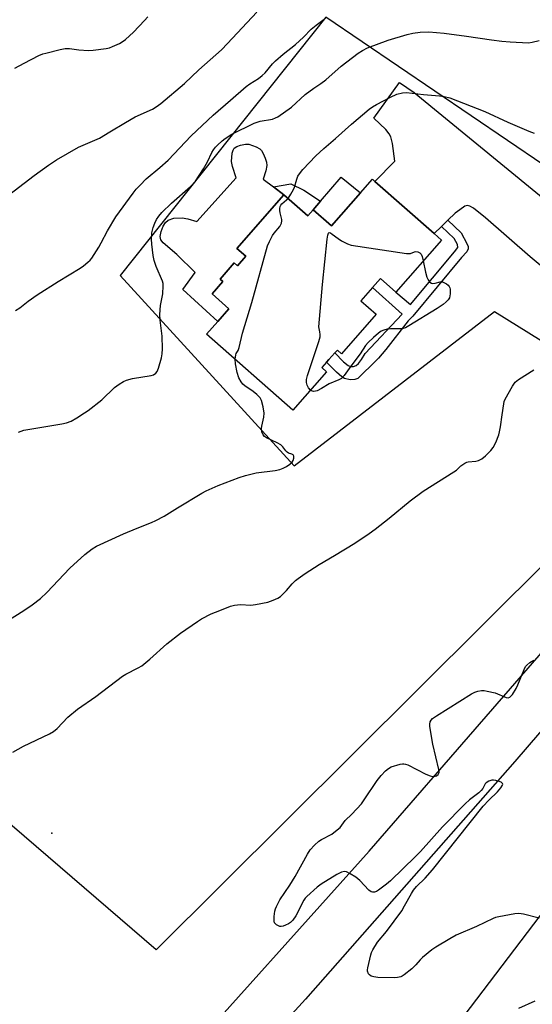
# Model space of a CAD drawing. Units: inches. Extents: x 1297764 to 1303764, y 533449 to 537449.
# Drawn here: x 1298580 to 1298763, y 533860 to 534211 of the extents above; entities that cross this region are included whole.
import ezdxf

# ---------------------------------------------------------------- set-up
doc = ezdxf.new("R2010")
doc.units = ezdxf.units.IN
doc.header["$MEASUREMENT"] = 0
for name, color, linetype in [('BLDG-Footprint', 5, 'Continuous'), ('CULTRL-Pad', 6, 'Continuous'), ('ELEV-Spot Elevation', 7, 'Continuous'), ('NTRL-Open Land', 7, 'Continuous'), ('NTRL-Trees', 3, 'Continuous'), ('TRANS-Non Street Sidewalk', 7, 'Continuous'), ('TRANS-Road', 130, 'Continuous'), ('Undefined', 1, 'Continuous')]:
    doc.layers.add(name, color=color, linetype=linetype)

msp = doc.modelspace()

# ---------------------------------------------------------------- linework, layer by layer
at = {"layer": 'BLDG-Footprint', "elevation": 499.62}
msp.add_lwpolyline([(1298706.88, 534152.9), (1298728.03, 534134.29), (1298730.65, 534131.98), (1298714.34, 534113.45), (1298708.89, 534118.25), (1298706.08, 534115.06), (1298701.91, 534110.32), (1298707.38, 534105.51), (1298695.02, 534091.46), (1298693.52, 534092.78), (1298692.63, 534091.77), (1298690.52, 534089.37), (1298689.69, 534088.42), (1298688.02, 534086.53), (1298689.68, 534085.07), (1298677.65, 534071.4), (1298646.87, 534098.49), (1298650.84, 534103.01), (1298654.81, 534107.52), (1298648.82, 534112.79), (1298652.67, 534117.16), (1298651.66, 534118.04), (1298656.74, 534123.81), (1298657.85, 534122.83), (1298660.83, 534126.22), (1298657.67, 534129), (1298674.47, 534148.1), (1298682.98, 534140.6), (1298684.89, 534142.78), (1298691.44, 534137.01), (1298701.8, 534148.78), (1298706.06, 534153.62)], close=True, dxfattribs=at)
at = {"layer": 'CULTRL-Pad'}
for points in [[(1298674.47, 534148.1), (1298657.67, 534129), (1298660.83, 534126.22), (1298657.85, 534122.83), (1298656.74, 534123.81), (1298651.66, 534118.04), (1298652.66, 534117.16), (1298648.82, 534112.79), (1298654.81, 534107.52), (1298650.84, 534103.01), (1298638.39, 534114.39), (1298642.84, 534120.46), (1298636.28, 534126.83), (1298631.33, 534131.02), (1298630.51, 534132.11), (1298630.25, 534133.2), (1298630.67, 534135.05), (1298631.43, 534136.92), (1298632.23, 534138.24), (1298633.12, 534139.11), (1298635.23, 534139.76), (1298638.2, 534139.92), (1298640.15, 534139.55), (1298643.42, 534138.63), (1298657.43, 534154.19), (1298656.06, 534158.19), (1298655.76, 534159.98), (1298656.03, 534163), (1298656.3, 534163.98), (1298656.7, 534164.68), (1298657.62, 534165.33), (1298658.94, 534165.84), (1298660.73, 534166.21), (1298661.96, 534166.19), (1298664.59, 534165.24), (1298665.82, 534164.48), (1298666.47, 534163.86), (1298667.11, 534162.84), (1298667.81, 534161.17), (1298668.2, 534159.78), (1298668.33, 534158.6), (1298667.99, 534156.66), (1298667.04, 534153.72), (1298670.75, 534150.91)], [(1298701.8, 534148.79), (1298691.44, 534137.01), (1298684.89, 534142.78), (1298687.57, 534145.88), (1298694.89, 534154.37)]]:
    msp.add_lwpolyline(points, close=True, dxfattribs=at)
at = {"layer": 'ELEV-Spot Elevation'}
msp.add_point((1298591.65, 533920.63, 501.04), dxfattribs=at)
at = {"layer": 'NTRL-Open Land'}
msp.add_lwpolyline([(1299085.46, 534407.77), (1298845, 534105.95), (1298689.46, 534211.37), (1298616.09, 534119.36), (1298678.14, 534051.52), (1298749.62, 534106.47), (1298816.21, 534065.23), (1298628.93, 533879.08), (1298417.34, 534060.91), (1298434.7, 534121.28), (1298435.53, 534140.7), (1298433.3, 534144.73), (1298417.87, 534144.92), (1298302, 534161.22), (1298298.47, 534153.82), (1298297.21, 534144.68), (1298164.64, 534162.34), (1298088.69, 534184.49), (1298164.69, 534333.31), (1298169.46, 534346.45), (1298169.55, 534353.33), (1298162.74, 534358.57), (1298139.37, 534369.76), (1298147.71, 534393.17)], dxfattribs=at)
at = {"layer": 'NTRL-Trees'}
msp.add_lwpolyline([(1298773.45, 533452.76), (1298726.82, 533473.95), (1298671.72, 533482.43), (1298625.1, 533482.43), (1298582.71, 533482.43), (1298545.41, 533482.43), (1298473.52, 533504.23), (1298442.9, 533524.74), (1298435.76, 533529.53), (1298428.24, 533539.93), (1298423.27, 533551.21), (1298426.54, 533562.5), (1298475.34, 533604.01), (1298618.43, 533720.9), (1298646.29, 533745.23), (1298723, 533834.74), (1298788.54, 533920.85)], dxfattribs=at)
at = {"layer": 'TRANS-Non Street Sidewalk'}
for points in [[(1298684.89, 534142.78), (1298682.98, 534140.6), (1298674.47, 534148.1), (1298670.75, 534150.91), (1298676.87, 534151.98), (1298681.53, 534149.74), (1298687.57, 534145.88)], [(1298730.7, 534136.86), (1298733, 534139.07), (1298737.75, 534134.55), (1298739.78, 534130.8), (1298740.18, 534129.7), (1298740.25, 534128.84), (1298739.68, 534127.84), (1298737.77, 534125.78), (1298720.41, 534104.91), (1298718.78, 534103.18), (1298710.86, 534093.02), (1298708.17, 534089.9), (1298705.69, 534087.34), (1298702.64, 534084.47), (1298700.85, 534082.67), (1298699.71, 534082.31), (1298698.14, 534082.19), (1298696.12, 534082.63), (1298695.11, 534083.26), (1298693.25, 534084.95), (1298689.69, 534088.42), (1298690.52, 534089.37), (1298692.63, 534091.77), (1298695.76, 534088.54), (1298697.42, 534087.27), (1298698.27, 534086.93), (1298699.34, 534086.91), (1298700.2, 534087.26), (1298701.04, 534087.98), (1298702.14, 534089.38), (1298703.48, 534091.49), (1298716.65, 534105.55), (1298706.08, 534115.06), (1298708.88, 534118.25), (1298714.34, 534113.45), (1298719.63, 534108.96), (1298735.3, 534127.79), (1298736.57, 534129.36), (1298736.36, 534130.39), (1298735.22, 534132.56)]]:
    msp.add_lwpolyline(points, close=True, dxfattribs=at)
at = {"layer": 'TRANS-Road'}
for points in [[(1298786.78, 534105.53), (1298762.3, 534125.97), (1298746.33, 534139.84), (1298742.1, 534143.32), (1298740.81, 534144.06), (1298739.8, 534144.3), (1298739.04, 534144), (1298737.17, 534142.8), (1298735.58, 534141.56), (1298733, 534139.07), (1298730.7, 534136.86), (1298728.03, 534134.29), (1298706.88, 534152.9), (1298714.08, 534160.1), (1298713.15, 534166.41), (1298712.59, 534168.73), (1298712, 534169.88), (1298710.85, 534171.37), (1298706.56, 534175.4), (1298715.67, 534188.15), (1298720.89, 534184.53), (1298774.26, 534140.94)], [(1298828.86, 534029.66), (1298756.88, 533946.17), (1298682.2, 533861.45), (1298624.97, 533798.72)], [(1298633.35, 533834.64), (1298704.85, 533914.22), (1298788.34, 534010.2)]]:
    msp.add_lwpolyline(points, dxfattribs=at)
at = {"layer": 'Undefined'}
for points, elevation in [([(1298574.65, 534146.82), (1298585.36, 534154.94), (1298590.51, 534158.64), (1298593.35, 534160.55), (1298601.2, 534165.06), (1298608.61, 534168.33), (1298612.35, 534170.53), (1298617.89, 534173.93), (1298621.43, 534175.84), (1298627.61, 534178.68), (1298628.86, 534179.44), (1298630.54, 534180.62), (1298638.93, 534187.77), (1298644.11, 534192.6), (1298652.16, 534199.8), (1298654.31, 534202.01), (1298664.74, 534213.19)], 492), ([(1298578.42, 534193.19), (1298581.74, 534195.07), (1298587.07, 534197.7), (1298588.42, 534198.29), (1298589.54, 534198.63), (1298594.66, 534199.93), (1298596.36, 534200.24), (1298597.96, 534200.25), (1298601.27, 534199.8), (1298604.68, 534199.53), (1298606.42, 534199.64), (1298611.07, 534200.22), (1298612.21, 534200.48), (1298613.31, 534200.9), (1298615.76, 534201.99), (1298616.78, 534202.58), (1298617.92, 534203.5), (1298620.8, 534206.08), (1298624.72, 534210.2), (1298625.88, 534211.53)], 490), ([(1298578.72, 534106.84), (1298580.2, 534107.83), (1298583.26, 534110.23), (1298586.46, 534112.51), (1298593.87, 534117.24), (1298601.76, 534121.93), (1298602.94, 534122.78), (1298604.5, 534124.08), (1298605.34, 534124.87), (1298605.9, 534125.53), (1298608.44, 534129.45), (1298609.31, 534130.95), (1298611.52, 534135.27), (1298614.53, 534140.29), (1298620.67, 534148.74), (1298621.75, 534150.12), (1298623.11, 534151.58), (1298625.34, 534153.8), (1298630.16, 534157.81), (1298633.1, 534160.49), (1298641.39, 534169.13), (1298649.22, 534176.46), (1298655.37, 534181.88), (1298660.94, 534186.65), (1298662.35, 534187.67), (1298665.35, 534189.52), (1298666.74, 534190.57), (1298667.76, 534191.62), (1298670.41, 534194.8), (1298671.42, 534195.83), (1298674.21, 534198.25), (1298678.55, 534201.7), (1298681.42, 534204.34), (1298684.24, 534207.16), (1298686.01, 534208.62), (1298688.81, 534210.73)], 494), ([(1298579.7, 534063.54), (1298581.6, 534064.18), (1298595.22, 534066.47), (1298596.83, 534066.86), (1298598.49, 534067.48), (1298600.58, 534068.62), (1298603.36, 534070.37), (1298604.57, 534071.23), (1298609.47, 534075.07), (1298614.06, 534079.44), (1298615.72, 534080.65), (1298617.2, 534081.6), (1298618.25, 534082.05), (1298620.48, 534082.58), (1298627.15, 534083.67), (1298627.96, 534083.94), (1298628.8, 534084.54), (1298629.28, 534085.19), (1298629.72, 534086.27), (1298630.8, 534089.99), (1298631.07, 534091.44), (1298631.1, 534093.22), (1298630.98, 534097.69), (1298630.32, 534103.42), (1298630.19, 534105.46), (1298630.41, 534108.7), (1298631.25, 534112.81), (1298631.4, 534115.62), (1298631.36, 534116.45), (1298631.17, 534117.27), (1298628.93, 534122.5), (1298628.19, 534124.75), (1298627.76, 534126.46), (1298627.29, 534130.53), (1298627.18, 534132.28), (1298627.39, 534134.53), (1298627.78, 534136.46), (1298628.36, 534138.04), (1298629, 534139.29), (1298629.78, 534140.46), (1298630.87, 534141.76), (1298634.3, 534145.14), (1298641.13, 534151.1), (1298642.9, 534153.02), (1298645.82, 534157.32), (1298647.19, 534159.9), (1298648.79, 534163.18), (1298649.38, 534164.14), (1298650.06, 534165.04), (1298650.82, 534165.84), (1298652.42, 534167.32), (1298653.49, 534168.17), (1298655.91, 534169.71), (1298663.79, 534173.66), (1298665.98, 534174.33), (1298670.38, 534175.11), (1298671.47, 534175.49), (1298672.24, 534175.92), (1298677.13, 534179.31), (1298682.03, 534183.84), (1298685.09, 534186.08), (1298687.65, 534187.77), (1298689.45, 534189.13), (1298694.86, 534193.94), (1298700.99, 534198.64), (1298702.45, 534199.53), (1298704.23, 534200.45), (1298711.7, 534203.21), (1298718.47, 534205.19), (1298720.47, 534205.69), (1298723.1, 534206.11), (1298726.2, 534206.17), (1298731.65, 534205.72), (1298739.55, 534204.67), (1298748.57, 534203.28), (1298752.25, 534202.84), (1298755.15, 534202.59), (1298761.68, 534202.29), (1298763.09, 534202.48), (1298765.57, 534203.09)], 496), ([(1298675.94, 534146.8), (1298676.94, 534148.28), (1298677.87, 534150.04), (1298678.18, 534150.86), (1298679.03, 534153.69), (1298679.48, 534154.69), (1298680.04, 534155.62), (1298681.26, 534157.15), (1298685.82, 534162.05), (1298688.69, 534164.62), (1298692.9, 534168.14), (1298698.59, 534173.25), (1298704.9, 534178.67), (1298706.02, 534179.45), (1298707.44, 534180.28), (1298712.44, 534182.95), (1298714.76, 534183.97), (1298716.79, 534184.46), (1298718.16, 534184.51), (1298724.3, 534183.86), (1298729.97, 534183.39), (1298731.67, 534183.12), (1298733.63, 534182.7), (1298746.1, 534177.82), (1298754.33, 534173.96), (1298761.89, 534170.84), (1298763.81, 534170.13)], 498), ([(1298657.06, 534089.52), (1298657.29, 534091.06), (1298657.48, 534091.53), (1298658.11, 534092.61), (1298658.5, 534093.67), (1298659.68, 534098.79), (1298663.05, 534109.72), (1298668.63, 534129.89), (1298669.3, 534131.49), (1298670.37, 534133.55), (1298671.03, 534134.47), (1298673.03, 534136.86), (1298673.41, 534137.5), (1298673.6, 534137.97), (1298673.73, 534138.79), (1298673.7, 534139.35), (1298673.13, 534141.68), (1298673.01, 534142.49), (1298673.01, 534143.26), (1298673.16, 534143.98), (1298673.4, 534144.44), (1298673.73, 534144.85), (1298675.42, 534146.27), (1298675.94, 534146.8)], 498), ([(1298683.89, 534078.49), (1298683.19, 534079.27), (1298682.7, 534080.22), (1298682.5, 534081.27), (1298682.52, 534082.32), (1298682.87, 534083.75), (1298686.93, 534095.82), (1298687.37, 534097.52), (1298687.41, 534098.3), (1298687.31, 534099.27), (1298686.86, 534101.11), (1298688.24, 534116.11), (1298689.93, 534132.33), (1298690.11, 534133.76), (1298690.34, 534134.42), (1298690.66, 534134.63), (1298691.04, 534134.54), (1298691.69, 534134.13), (1298693.8, 534132.49), (1298695.06, 534131.7), (1298697.13, 534130.58), (1298698.51, 534130.14), (1298718.16, 534127.18), (1298719.03, 534127.14), (1298719.59, 534127.2), (1298721.04, 534127.78), (1298721.52, 534127.89), (1298722.25, 534127.79), (1298722.93, 534127.45), (1298723.45, 534126.9), (1298723.77, 534126.12), (1298724.13, 534124.58)], 500), ([(1298724.13, 534124.58), (1298724.97, 534120.54), (1298725.41, 534118.79), (1298725.9, 534117.8), (1298726.58, 534117.01), (1298727.16, 534116.59), (1298727.62, 534116.48), (1298728.38, 534116.59), (1298730.26, 534117.11), (1298731.04, 534117.08), (1298731.78, 534116.78), (1298732.48, 534116.35), (1298733.12, 534115.85), (1298733.47, 534115.47), (1298733.69, 534115.01), (1298733.79, 534114.48), (1298733.76, 534112.77), (1298733.51, 534111.38), (1298733.11, 534110.7), (1298732.33, 534109.94), (1298731.24, 534109.06), (1298729.12, 534107.61), (1298719.08, 534101.45), (1298717.81, 534100.75), (1298717, 534100.48), (1298716.17, 534100.37), (1298712.44, 534100.29), (1298711.32, 534100.2), (1298710.08, 534099.91), (1298709.12, 534099.45), (1298708.19, 534098.77), (1298706.42, 534097.28), (1298704.53, 534095.46), (1298703.54, 534094.4), (1298701.68, 534091.43), (1298698.31, 534087.08), (1298695.97, 534083.75), (1298695.01, 534082.69), (1298694.08, 534082.13), (1298690.56, 534080.72), (1298687.88, 534079.02), (1298686.27, 534078.25), (1298685.71, 534078.09), (1298684.99, 534078.05), (1298684.32, 534078.21), (1298683.89, 534078.49)], 500), ([(1298581.66, 534000), (1298584.69, 534001.98), (1298587.65, 534004.23), (1298589.92, 534006.4), (1298598.09, 534015.08), (1298603.43, 534019.95), (1298606.06, 534021.9), (1298607.55, 534022.85), (1298617.19, 534027.31), (1298622.14, 534029.35), (1298627.16, 534031.27), (1298628.76, 534031.99), (1298631.78, 534033.63), (1298636.43, 534036.55), (1298645.17, 534041.78), (1298646.73, 534042.59), (1298650.97, 534044.55), (1298658.5, 534047.4), (1298660.77, 534048.12), (1298664.52, 534048.98), (1298671.33, 534049.81), (1298672.99, 534050.15), (1298674.22, 534050.63), (1298675.44, 534051.28), (1298676.58, 534052.07), (1298677.38, 534052.8), (1298677.81, 534053.46), (1298678.01, 534054.24), (1298677.99, 534054.98), (1298677.73, 534055.41), (1298677.33, 534055.66), (1298676.15, 534056.08), (1298675.56, 534056.39), (1298675.12, 534056.84), (1298674.13, 534058.29), (1298673.35, 534058.98), (1298672.09, 534059.7), (1298668.3, 534061.49), (1298667.58, 534061.97), (1298667.05, 534062.6), (1298666.6, 534063.64), (1298666.43, 534064.76), (1298666.54, 534065.6), (1298667.27, 534068.89), (1298667.37, 534070.23), (1298667.01, 534072.55), (1298666.47, 534074.81), (1298666.24, 534075.33), (1298665.93, 534075.78), (1298664.76, 534076.97), (1298663.44, 534078.05), (1298660.49, 534080.01), (1298659.85, 534080.57), (1298659.16, 534081.41), (1298658.39, 534082.92), (1298657.72, 534084.81), (1298657.17, 534087.91), (1298657.06, 534089.52)], 498), ([(1298651.55, 534000), (1298655.41, 534001.45), (1298656.8, 534001.86), (1298658.97, 534002.12), (1298662.64, 534001.9), (1298664.37, 534002.05), (1298668.7, 534002.9), (1298670.66, 534003.58), (1298672.29, 534004.3), (1298673.21, 534004.95), (1298674.46, 534006.09), (1298675.44, 534007.11), (1298677.37, 534009.45), (1298678.64, 534010.69), (1298679.53, 534011.4), (1298682.08, 534013.18), (1298686.99, 534016.37), (1298692.46, 534019.53), (1298699.78, 534024), (1298704.92, 534027.44), (1298706.99, 534028.94), (1298712.07, 534032.9), (1298719.47, 534039.05), (1298724.12, 534042.48), (1298735.11, 534049.32), (1298736.02, 534050.02), (1298737.64, 534051.57), (1298738.96, 534052.48), (1298739.67, 534052.82), (1298740.18, 534052.97), (1298742.95, 534053.17), (1298743.92, 534053.36), (1298745.11, 534053.96), (1298746.41, 534055.07), (1298748.25, 534056.92), (1298749.13, 534058.04), (1298750.03, 534059.87), (1298751.15, 534062.56), (1298751.44, 534063.68), (1298751.73, 534065.4), (1298752.39, 534069.72), (1298752.89, 534073.64), (1298753.09, 534074.44), (1298753.42, 534075.25), (1298756, 534079.93), (1298756.99, 534081.37), (1298758.13, 534082.26), (1298763.63, 534085.7)], 500), ([(1298575.22, 533995.88), (1298581.66, 534000)], 498), ([(1298577.76, 533949.45), (1298581.59, 533951.65), (1298590.78, 533955.95), (1298592.27, 533956.8), (1298593.53, 533957.88), (1298597.32, 533961.91), (1298600.77, 533964.83), (1298607.3, 533969.35), (1298616.83, 533976.54), (1298618.11, 533977.27), (1298622.5, 533979.5), (1298623.71, 533980.24), (1298626.59, 533982.64), (1298632.66, 533988.02), (1298637.56, 533991.84), (1298643.58, 533996.06), (1298645.06, 533997.02), (1298648.5, 533998.81), (1298651.55, 534000)], 500), ([(1298765.48, 533890.33), (1298759.96, 533891.75), (1298759.12, 533891.91), (1298758.28, 533891.96), (1298756.84, 533891.8), (1298751.11, 533890.78), (1298749.98, 533890.52), (1298749.16, 533890.22), (1298743.15, 533887.28), (1298735.96, 533884.2), (1298733.71, 533883), (1298728.67, 533880.03), (1298727.24, 533879.03), (1298723.91, 533876.23), (1298723.08, 533875.41), (1298721.55, 533873.62), (1298720.05, 533872.28), (1298717.37, 533870.09), (1298716.65, 533869.65), (1298716.13, 533869.44), (1298715.03, 533869.16), (1298713.89, 533869.04), (1298707.99, 533869.15), (1298706.6, 533869.37), (1298705.58, 533869.68), (1298704.95, 533870.06), (1298704.66, 533870.45), (1298704.34, 533871.42), (1298704.3, 533871.94), (1298704.37, 533872.64), (1298705.46, 533877.19), (1298705.73, 533878.02), (1298706.23, 533879.06), (1298707.89, 533881.81), (1298711.02, 533885.5), (1298716.51, 533892.97), (1298717.54, 533894.68), (1298720, 533899.14), (1298720.69, 533900.23), (1298721.74, 533901.54), (1298724.83, 533904.59), (1298727.53, 533907.49), (1298745.58, 533930.19), (1298747.53, 533932.38), (1298750.67, 533935.39), (1298751.83, 533936.77), (1298752.43, 533937.69), (1298752.56, 533938.11), (1298752.51, 533938.35), (1298752, 533938.75), (1298750.07, 533939.32), (1298749.19, 533939.46), (1298748.61, 533939.46), (1298747.52, 533939.14), (1298746.57, 533938.55), (1298746.23, 533938.15), (1298745.43, 533936.56), (1298744.87, 533935.77), (1298744.04, 533935.03), (1298740.65, 533932.47), (1298739.15, 533931.09), (1298731.08, 533922.84), (1298723.14, 533914.11), (1298721.39, 533912.29), (1298712.53, 533903.62), (1298711.07, 533902.41), (1298708.2, 533900.27), (1298707.46, 533899.86), (1298706.74, 533899.61), (1298706.03, 533899.52), (1298705.58, 533899.64), (1298704.72, 533900.3), (1298701.5, 533903.76), (1298700.17, 533904.91), (1298698.12, 533906.15), (1298696.82, 533906.78), (1298696.04, 533906.89), (1298695.06, 533906.67), (1298693.29, 533905.83), (1298687.7, 533902.41), (1298686.32, 533901.32), (1298682.61, 533898.05), (1298682.03, 533897.41), (1298681.56, 533896.67), (1298678.76, 533891.17), (1298677.64, 533889.57), (1298676.84, 533888.79), (1298676.11, 533888.31), (1298675.04, 533887.8), (1298674.21, 533887.49), (1298673.45, 533887.34), (1298673.04, 533887.36), (1298672.54, 533887.52), (1298671.84, 533887.93), (1298671.44, 533888.28), (1298671.15, 533888.7), (1298671, 533889.19), (1298670.96, 533890.85), (1298671.18, 533892.84), (1298671.43, 533893.67), (1298671.79, 533894.48), (1298673.06, 533896.82), (1298676.53, 533902.05), (1298678.47, 533905.17), (1298682.91, 533913.14), (1298683.84, 533914.64), (1298685.42, 533916.34), (1298686.94, 533917.69), (1298687.92, 533918.29), (1298691.5, 533920.21), (1298692.92, 533921.28), (1298694.48, 533922.65), (1298696.36, 533925.14), (1298698.73, 533927.33), (1298702.11, 533931.06), (1298703.14, 533932.49), (1298707.71, 533939.36), (1298709.16, 533941.13), (1298710.7, 533942.8), (1298711.78, 533943.66), (1298712.78, 533944.19), (1298715.89, 533945.15), (1298716.74, 533945.31), (1298717.3, 533945.33), (1298717.84, 533945.21), (1298718.63, 533944.9), (1298725.12, 533941.61), (1298726.69, 533940.99), (1298727.53, 533940.79), (1298728.08, 533940.8), (1298728.88, 533941.02), (1298729.5, 533941.46), (1298729.8, 533942.17), (1298729.77, 533943.29), (1298727.63, 533952.3), (1298726.58, 533958.61), (1298726.54, 533959.46), (1298726.67, 533960.22), (1298726.98, 533960.88), (1298727.47, 533961.45), (1298728.85, 533962.45), (1298741.39, 533970.25), (1298742.56, 533970.85), (1298743.63, 533971.2), (1298745.01, 533971.45), (1298745.86, 533971.41), (1298746.99, 533971.23), (1298749.82, 533970.59), (1298753.77, 533968.94), (1298754.49, 533968.87), (1298755.09, 533969.07), (1298755.48, 533969.38), (1298756, 533970.01), (1298757.36, 533972.18), (1298757.97, 533973.51), (1298760.16, 533978.98), (1298760.67, 533979.94), (1298761.11, 533980.49), (1298762.17, 533981.37), (1298763.58, 533982.31)], 502), ([(1298764.04, 533860.77), (1298758.14, 533858.17)], 500)]:
    msp.add_lwpolyline(points, dxfattribs=dict(at, elevation=elevation))

doc.saveas('drawing.dxf')
